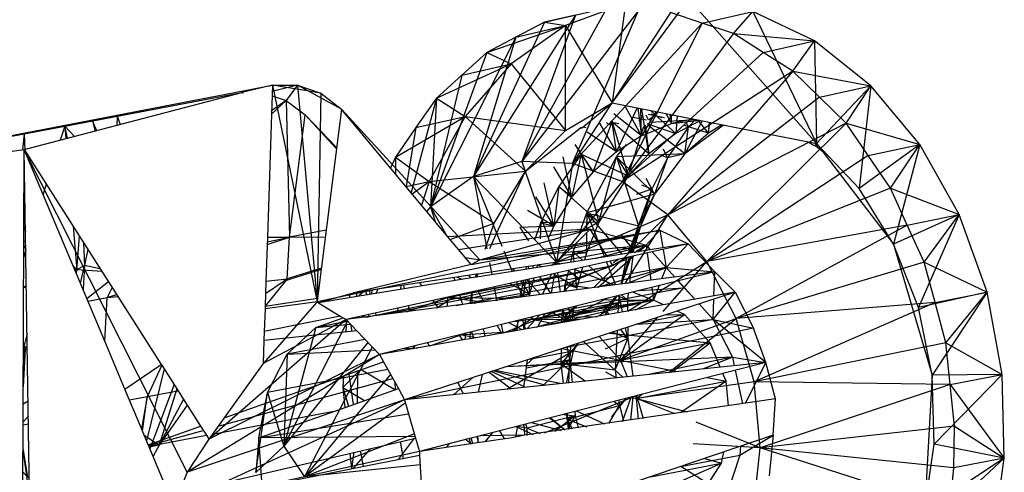
# Model space of a CAD drawing. Extents: x -124 to 121, y -56 to 62.
# Drawn here: x 39 to 40, y 30 to 30 of the extents above; entities that cross this region are included whole.
import ezdxf

# ---------------------------------------------------------------- set-up
doc = ezdxf.new("R2010")
doc.units = 0
doc.header["$MEASUREMENT"] = 0
doc.layers.get('0').update_dxf_attribs({"linetype": 'CONTINUOUS'})

msp = doc.modelspace()

# ---------------------------------------------------------------- linework, layer by layer
for p, q in [((39.3995, 30.2491), (39.4986, 30.3835)), ((39.6629, 30.197), (39.4986, 30.3835)), ((39.3925, 30.3709), (39.2831, 30.1735)), ((39.4337, 30.3684), (39.2831, 30.1735)), ((39.3124, 30.3535), (39.4169, 30.3773)), ((39.4169, 30.3773), (39.3393, 30.3489)), ((39.3484, 30.1712), (39.4337, 30.3684)), ((39.4749, 30.3658), (39.3484, 30.1712)), ((39.4169, 30.3773), (39.3995, 30.2491)), ((39.5156, 30.3522), (39.4749, 30.3658)), ((39.5156, 30.3522), (39.581, 30.3672)), ((39.5562, 30.3386), (39.581, 30.3672)), ((39.6603, 30.3292), (39.581, 30.3672)), ((39.581, 30.3672), (39.6629, 30.197)), ((39.3524, 30.3622), (39.2207, 30.1545)), ((39.3124, 30.3535), (39.2207, 30.1545)), ((39.3124, 30.3535), (39.2753, 30.3339)), ((39.3524, 30.3622), (39.2831, 30.1735)), ((39.3524, 30.3622), (39.3124, 30.3535)), ((39.3124, 30.3535), (39.3393, 30.3489)), ((39.5156, 30.3522), (39.3484, 30.1712)), ((39.5156, 30.3522), (39.4125, 30.1478)), ((39.5562, 30.3386), (39.5156, 30.3522)), ((39.2382, 30.3144), (39.3393, 30.3489)), ((39.3393, 30.3489), (39.2693, 30.2996)), ((39.2753, 30.3339), (39.3393, 30.3489)), ((39.3394, 30.2138), (39.3393, 30.3489)), ((39.3393, 30.3489), (39.3995, 30.2491)), ((39.2753, 30.3339), (39.1652, 30.1154)), ((39.2753, 30.3339), (39.2207, 30.1545)), ((39.2753, 30.3339), (39.2382, 30.3144)), ((39.5562, 30.3386), (39.4125, 30.1478)), ((39.5562, 30.3386), (39.6603, 30.3292)), ((39.5945, 30.3144), (39.5562, 30.3386)), ((39.5945, 30.3144), (39.6603, 30.3292)), ((39.6327, 30.2902), (39.6603, 30.3292)), ((39.7331, 30.2711), (39.6603, 30.3292)), ((39.6603, 30.3292), (39.6629, 30.197)), ((39.2382, 30.3144), (39.1652, 30.1154)), ((39.2382, 30.3144), (39.2057, 30.2849)), ((39.2382, 30.3144), (39.2693, 30.2996)), ((39.5945, 30.3144), (39.4125, 30.1478)), ((39.6327, 30.2902), (39.5945, 30.3144)), ((39.1732, 30.2554), (39.2693, 30.2996)), ((39.2057, 30.2849), (39.2693, 30.2996)), ((39.2693, 30.2996), (39.2099, 30.2316)), ((39.2693, 30.2996), (39.3394, 30.2138)), ((39.6327, 30.2902), (39.4125, 30.1478)), ((39.6327, 30.2902), (39.4714, 30.1047)), ((39.6327, 30.2902), (39.7331, 30.2711)), ((39.6669, 30.2565), (39.6327, 30.2902)), ((39.2057, 30.2849), (39.1652, 30.1154)), ((39.2057, 30.2849), (39.1732, 30.2554)), ((38.2669, 30.1383), (38.9617, 30.2721)), ((38.9617, 30.2721), (38.922, 30.2625)), ((38.9617, 30.2721), (38.9605, 30.2348)), ((38.994, 30.2721), (38.9614, 30.2639)), ((39.024, 30.2616), (38.9617, 30.2721)), ((38.9617, 30.2721), (39.0192, 29.9926)), ((38.9617, 30.2721), (38.994, 30.2721)), ((38.994, 30.2721), (38.9791, 30.2525)), ((39.0505, 30.2411), (38.994, 30.2721)), ((38.994, 30.2721), (39.0192, 29.9926)), ((38.994, 30.2721), (39.024, 30.2616)), ((39.7331, 30.2711), (39.6629, 30.197)), ((39.6669, 30.2565), (39.7331, 30.2711)), ((39.7011, 30.2229), (39.7331, 30.2711)), ((39.7331, 30.2711), (39.7179, 30.1388)), ((39.7963, 30.1954), (39.7331, 30.2711)), ((38.2669, 30.1383), (38.922, 30.2625)), ((38.6414, 30.2093), (38.922, 30.2625)), ((38.6417, 30.1892), (38.922, 30.2625)), ((38.6939, 30.2193), (38.922, 30.2625)), ((38.7296, 30.226), (38.922, 30.2625)), ((38.7616, 30.2321), (38.922, 30.2625)), ((38.922, 30.2625), (38.9212, 30.2616)), ((38.922, 30.2625), (38.9243, 30.2624)), ((38.9791, 30.2525), (38.9605, 30.2348)), ((38.9791, 30.2525), (38.9606, 30.2392)), ((38.9612, 30.2583), (38.9791, 30.2525)), ((38.9791, 30.2525), (38.9836, 30.076)), ((38.9791, 30.2525), (39.0037, 30.234)), ((39.024, 30.2616), (39.0192, 29.9926)), ((39.024, 30.2616), (39.0505, 30.2411)), ((39.1732, 30.2554), (39.1403, 30.1337)), ((39.1732, 30.2554), (39.1466, 30.2173)), ((39.1732, 30.2554), (39.1652, 30.1154)), ((39.1732, 30.2554), (39.2099, 30.2316)), ((39.6669, 30.2565), (39.4714, 30.1047)), ((39.7011, 30.2229), (39.6669, 30.2565)), ((39.0505, 30.2411), (39.0245, 30.0346)), ((39.1878, 30.0767), (39.0505, 30.2411)), ((39.2288, 30.0467), (39.0505, 30.2411)), ((39.3394, 30.2138), (39.3995, 30.2491)), ((39.3616, 30.218), (39.3995, 30.2491)), ((39.3995, 30.2491), (39.6629, 30.197)), ((39.4052, 30.1861), (39.432, 30.2426)), ((39.4376, 30.2069), (39.4167, 30.244)), ((39.4325, 30.2425), (39.4376, 30.2069)), ((39.4376, 30.2069), (39.4364, 30.2418)), ((39.4558, 30.2379), (39.4376, 30.2069)), ((39.447, 30.1837), (39.4377, 30.2415)), ((39.4494, 30.2392), (39.4819, 30.2099)), ((38.6939, 30.2193), (38.7296, 30.226)), ((38.7296, 30.226), (38.7616, 30.2321)), ((38.7296, 30.226), (38.733, 30.2128)), ((38.7352, 30.2134), (38.7296, 30.226)), ((38.7616, 30.2321), (38.7609, 30.2201)), ((38.7616, 30.2321), (38.7651, 30.2212)), ((38.9605, 30.2348), (38.9552, 30.0761)), ((38.9836, 30.076), (39.0037, 30.234)), ((39.044, 30.1899), (39.0037, 30.234)), ((39.0037, 30.234), (39.0443, 30.1917)), ((39.0037, 30.234), (39.044, 30.1899)), ((39.1201, 30.1791), (39.2099, 30.2316)), ((39.1466, 30.2173), (39.2099, 30.2316)), ((39.2099, 30.2316), (39.1637, 30.1478)), ((39.2099, 30.2316), (39.2878, 30.1613)), ((39.2099, 30.2316), (39.3394, 30.2138)), ((39.4376, 30.2069), (39.4016, 30.2351)), ((39.4437, 30.227), (39.4265, 30.2304)), ((39.4383, 30.2326), (39.434, 30.2258)), ((39.4466, 30.2273), (39.4435, 30.2336)), ((39.4671, 30.2299), (39.4461, 30.2341)), ((39.4469, 30.2274), (39.458, 30.2363)), ((39.5083, 30.2275), (39.4487, 30.2238)), ((39.4642, 30.2298), (39.4497, 30.2348)), ((39.4688, 30.2354), (39.4763, 30.2228)), ((39.4741, 30.2343), (39.4763, 30.2228)), ((39.4763, 30.2228), (39.4759, 30.234)), ((39.5038, 30.2284), (39.4763, 30.2228)), ((39.4763, 30.2228), (39.5122, 30.2268)), ((39.4833, 30.2325), (39.4819, 30.2099)), ((39.5133, 30.2266), (39.4819, 30.2099)), ((39.5155, 30.2261), (39.4935, 30.1834)), ((39.507, 30.2278), (39.4981, 30.2182)), ((39.5239, 30.2104), (39.5102, 30.2272)), ((38.6414, 30.2093), (38.6939, 30.2193)), ((38.6939, 30.2193), (38.6881, 30.2012)), ((38.6939, 30.2193), (38.6953, 30.2031)), ((38.6975, 30.2036), (38.6939, 30.2193)), ((38.6939, 30.2193), (38.7065, 30.2059)), ((39.1466, 30.2173), (39.1201, 30.1791)), ((39.1466, 30.2173), (39.1339, 30.1413)), ((39.2878, 30.1613), (39.359, 30.2172)), ((39.2878, 30.1613), (39.3394, 30.2138)), ((39.36, 30.2164), (39.3589, 30.2171)), ((39.359, 30.2172), (39.3616, 30.218)), ((39.362, 30.2167), (39.359, 30.2172)), ((39.366, 30.2172), (39.3616, 30.218)), ((39.375, 30.1604), (39.3997, 30.2249)), ((39.4052, 30.1861), (39.3827, 30.2243)), ((39.3954, 30.2209), (39.3922, 30.2238)), ((39.3997, 30.2249), (39.3959, 30.2209)), ((39.3969, 30.2247), (39.4082, 30.2225)), ((39.3997, 30.2249), (39.4201, 30.155)), ((39.447, 30.1837), (39.3997, 30.2249)), ((39.4052, 30.1861), (39.3997, 30.2249)), ((39.4201, 30.155), (39.4405, 30.2187)), ((39.4376, 30.2069), (39.4763, 30.2228)), ((39.4423, 30.2206), (39.447, 30.1837)), ((39.4445, 30.2226), (39.4819, 30.2099)), ((39.4935, 30.1834), (39.4457, 30.2206)), ((39.4981, 30.2182), (39.471, 30.1785)), ((39.7011, 30.2229), (39.4714, 30.1047)), ((39.4981, 30.2182), (39.4932, 30.2199)), ((39.5433, 30.2206), (39.4935, 30.1834)), ((39.4935, 30.1834), (39.4981, 30.2182)), ((39.4981, 30.2182), (39.4957, 30.2225)), ((39.5239, 30.2104), (39.4981, 30.2182)), ((39.7011, 30.2229), (39.5215, 30.0447)), ((39.5239, 30.2104), (39.525, 30.2242)), ((39.5239, 30.2104), (39.5254, 30.2242)), ((39.5411, 30.2211), (39.5239, 30.2104)), ((39.7011, 30.2229), (39.7963, 30.1954)), ((39.7297, 30.1812), (39.7011, 30.2229)), ((38.2669, 30.1383), (38.6414, 30.2093)), ((38.5737, 30.1965), (38.6414, 30.2093)), ((38.6414, 30.2093), (38.6394, 30.1889)), ((38.6414, 30.2093), (38.6422, 30.1879)), ((39.4052, 30.1861), (39.3675, 30.2114)), ((39.4376, 30.2069), (39.4052, 30.1861)), ((39.4819, 30.2099), (39.447, 30.1837)), ((39.5239, 30.2104), (39.4935, 30.1834)), ((38.2669, 30.1383), (38.6417, 30.1892)), ((38.6382, 29.3409), (38.6417, 30.1892)), ((38.6535, 29.4204), (38.6417, 30.1892)), ((38.6417, 30.1892), (38.7624, 29.9998)), ((38.7454, 29.942), (38.6417, 30.1892)), ((38.8515, 29.7731), (38.6417, 30.1892)), ((39.375, 30.1604), (39.3521, 30.1958)), ((39.4051, 30.1798), (39.4183, 30.1954)), ((39.471, 30.1785), (39.4656, 30.1894)), ((39.6626, 30.1929), (39.6503, 30.1995)), ((39.6626, 30.1929), (39.6621, 30.1971)), ((39.6626, 30.1929), (39.6635, 30.1962)), ((39.6626, 30.1929), (39.6636, 30.1959)), ((39.6626, 30.1929), (39.6652, 30.1939)), ((39.6708, 30.1866), (39.6626, 30.1929)), ((39.7179, 30.1388), (39.6629, 30.197)), ((39.6629, 30.197), (39.7625, 30.0672)), ((39.7963, 30.1954), (39.7179, 30.1388)), ((39.7297, 30.1812), (39.7963, 30.1954)), ((39.7583, 30.1395), (39.7963, 30.1954)), ((39.7963, 30.1954), (39.7625, 30.0672)), ((39.847, 30.1054), (39.7963, 30.1954)), ((39.1201, 30.1791), (39.114, 30.1651)), ((39.1201, 30.1791), (39.1201, 30.1579)), ((39.1201, 30.1791), (39.1637, 30.1478)), ((39.3595, 30.183), (39.3309, 30.1414)), ((39.3478, 30.1283), (39.3363, 30.1797)), ((39.3595, 30.183), (39.3478, 30.1283)), ((39.3595, 30.183), (39.3824, 30.0954)), ((39.3595, 30.183), (39.4201, 30.155)), ((39.3595, 30.183), (39.375, 30.1604)), ((39.3668, 30.1076), (39.4051, 30.1798)), ((39.4052, 30.1861), (39.375, 30.1604)), ((39.3824, 30.0954), (39.4051, 30.1798)), ((39.4935, 30.1834), (39.4051, 30.1798)), ((39.4051, 30.1798), (39.4334, 30.0909)), ((39.4051, 30.1798), (39.4541, 30.1316)), ((39.4051, 30.1798), (39.4201, 30.155)), ((39.447, 30.1837), (39.4201, 30.155)), ((39.471, 30.1785), (39.4507, 30.1381)), ((39.4935, 30.1834), (39.4541, 30.1316)), ((39.471, 30.1785), (39.4541, 30.1316)), ((39.471, 30.1785), (39.4614, 30.1824)), ((39.4935, 30.1834), (39.471, 30.1785)), ((39.7297, 30.1812), (39.5215, 30.0447)), ((39.7583, 30.1395), (39.7297, 30.1812)), ((39.2831, 30.1735), (39.2207, 30.1545)), ((39.3484, 30.1712), (39.2831, 30.1735)), ((39.2831, 30.1735), (39.3277, 30.0438)), ((39.3478, 30.1283), (39.3242, 30.1666)), ((39.3484, 30.1712), (39.3277, 30.0438)), ((39.4125, 30.1478), (39.3484, 30.1712)), ((39.1637, 30.1478), (39.2878, 30.1613)), ((39.2207, 30.1545), (39.1652, 30.1154)), ((39.3277, 30.0438), (39.2207, 30.1545)), ((39.2207, 30.1545), (39.2573, 30.0647)), ((39.2207, 30.1545), (39.2382, 30.061)), ((39.2475, 30.0942), (39.2878, 30.1613)), ((39.2501, 30.08), (39.2878, 30.1613)), ((39.375, 30.1604), (39.3478, 30.1283)), ((39.4201, 30.155), (39.3824, 30.0954)), ((39.4432, 30.1522), (39.4507, 30.1381)), ((38.6701, 30.1446), (38.6659, 30.1315)), ((39.1339, 30.1413), (39.1637, 30.1478)), ((39.1416, 30.132), (39.1637, 30.1478)), ((39.1637, 30.1478), (39.1539, 30.1174)), ((39.1637, 30.1478), (39.2475, 30.0942)), ((39.3078, 30.0944), (39.3309, 30.1414)), ((39.3243, 30.0909), (39.3118, 30.146)), ((39.3309, 30.1414), (39.3243, 30.0909)), ((39.4125, 30.1478), (39.3277, 30.0438)), ((39.3309, 30.1414), (39.3824, 30.0954)), ((39.3309, 30.1414), (39.3478, 30.1283)), ((39.4714, 30.1047), (39.4125, 30.1478)), ((39.4206, 30.0553), (39.4507, 30.1381)), ((39.4507, 30.1381), (39.4273, 30.0601)), ((39.4507, 30.1381), (39.4306, 30.1312)), ((39.4334, 30.0909), (39.4507, 30.1381)), ((39.4507, 30.1381), (39.4378, 30.1432)), ((39.4541, 30.1316), (39.4507, 30.1381)), ((39.7583, 30.1395), (39.5215, 30.0447)), ((39.7625, 30.0672), (39.7179, 30.1388)), ((39.7583, 30.1395), (39.847, 30.1054)), ((39.7801, 30.0917), (39.7583, 30.1395)), ((39.3243, 30.0909), (39.3011, 30.1283)), ((39.3478, 30.1283), (39.3243, 30.0909)), ((39.4541, 30.1316), (39.3668, 30.1076)), ((39.4541, 30.1316), (39.4212, 30.0554)), ((39.4541, 30.1316), (39.4334, 30.0909)), ((38.6414, 30.1114), (38.6429, 30.1096)), ((39.1652, 30.1154), (39.1605, 30.1095)), ((39.1652, 30.1154), (39.1851, 30.0801)), ((39.1652, 30.1154), (39.1715, 30.0963)), ((39.3243, 30.0909), (39.2903, 30.1103)), ((39.3277, 30.0438), (39.4714, 30.1047)), ((39.3585, 30.0835), (39.3668, 30.1076)), ((39.3668, 30.1076), (39.3667, 30.0853)), ((39.3824, 30.0954), (39.3668, 30.1076)), ((39.3668, 30.1076), (39.412, 30.054)), ((39.3668, 30.1076), (39.4334, 30.0909)), ((39.3668, 30.1076), (39.3897, 30.0505)), ((39.376, 30.0111), (39.4714, 30.1047)), ((39.4162, 30.0163), (39.4714, 30.1047)), ((39.5215, 30.0447), (39.4714, 30.1047)), ((39.847, 30.1054), (39.7625, 30.0672)), ((39.7801, 30.0917), (39.847, 30.1054)), ((39.847, 30.1054), (39.7945, 29.9856)), ((39.8019, 30.0438), (39.847, 30.1054)), ((39.8829, 30.0051), (39.847, 30.1054)), ((38.6433, 30.0837), (38.6413, 30.0909)), ((38.6413, 30.0909), (38.6433, 30.0836)), ((38.7049, 30.09), (38.7096, 30.0338)), ((39.1907, 30.0733), (39.2475, 30.0942)), ((39.2017, 30.0602), (39.3711, 30.0863)), ((39.2288, 30.0467), (39.3711, 30.0863)), ((39.2425, 30.0796), (39.2475, 30.0942)), ((39.3711, 30.0863), (39.2501, 30.08)), ((39.2806, 30.0889), (39.3243, 30.0909)), ((39.2806, 30.0887), (39.2916, 30.0712)), ((39.3001, 30.0728), (39.3078, 30.0944)), ((39.3078, 30.0944), (39.3069, 30.0741)), ((39.3824, 30.0954), (39.3078, 30.0944)), ((39.3078, 30.0944), (39.3243, 30.0909)), ((39.3243, 30.0909), (39.3179, 30.0762)), ((39.3711, 30.0863), (39.3284, 30.044)), ((39.3824, 30.0954), (39.3616, 30.0845)), ((39.3824, 30.0954), (39.3665, 30.0561)), ((39.3711, 30.0863), (39.4433, 30.0659)), ((39.3931, 30.051), (39.3711, 30.0863)), ((39.4334, 30.0909), (39.4206, 30.0553)), ((39.4334, 30.0909), (39.4231, 30.0557)), ((39.4334, 30.0909), (39.4273, 30.0601)), ((39.7801, 30.0917), (39.5215, 30.0447)), ((39.7801, 30.0917), (39.5594, 29.9714)), ((39.8019, 30.0438), (39.7801, 30.0917)), ((38.7096, 30.0338), (38.7129, 30.0774)), ((38.9552, 30.0761), (38.9533, 30.0195)), ((38.9549, 30.0665), (38.9836, 30.076)), ((38.955, 30.07), (38.9836, 30.076)), ((38.9552, 30.0761), (38.9836, 30.076)), ((38.9806, 30.0223), (38.9836, 30.076)), ((39.0308, 30.085), (38.9836, 30.076)), ((39.0297, 30.0757), (38.9836, 30.076)), ((39.4609, 30.0851), (39.0192, 29.9926)), ((39.2425, 30.0796), (39.1878, 30.0767)), ((39.2179, 30.0408), (39.1878, 30.0767)), ((39.2179, 30.0408), (39.4609, 30.0851)), ((39.2288, 30.0467), (39.4609, 30.0851)), ((39.2359, 30.0606), (39.2425, 30.0796)), ((39.2417, 30.0617), (39.2501, 30.08)), ((39.2501, 30.08), (39.2425, 30.0796)), ((39.3667, 30.0819), (39.3665, 30.0561)), ((39.4273, 30.0601), (39.4118, 30.0787)), ((39.4433, 30.0659), (39.4609, 30.0851)), ((39.4609, 30.0851), (39.4977, 30.0674)), ((39.4609, 30.0851), (39.4648, 30.0622)), ((38.6435, 30.0709), (38.6412, 30.0705)), ((38.6436, 30.0662), (38.6412, 30.0621)), ((38.7182, 30.0691), (38.7192, 30.0396)), ((38.7236, 30.0606), (38.7192, 30.0396)), ((39.4977, 30.0674), (39.219, 30.0057)), ((39.4977, 30.0674), (39.2245, 30.0247)), ((39.2288, 30.0467), (39.4433, 30.0659)), ((39.4433, 30.0659), (39.3277, 30.0438)), ((39.3494, 30.0572), (39.3535, 30.0689)), ((39.3779, 30.0486), (39.4433, 30.0659)), ((39.4273, 30.0601), (39.4063, 30.0629)), ((39.428, 30.0565), (39.4433, 30.0659)), ((39.4335, 30.0573), (39.4433, 30.0659)), ((39.4433, 30.0659), (39.4442, 30.059)), ((39.4433, 30.0659), (39.4488, 30.0597)), ((39.4691, 30.037), (39.4977, 30.0674)), ((39.4977, 30.0674), (39.5319, 30.0313)), ((39.7945, 29.9856), (39.7625, 30.0672)), ((39.7625, 30.0672), (39.8123, 29.8982)), ((38.6437, 30.0599), (38.6411, 30.0502)), ((39.2104, 30.0498), (39.2288, 30.0467)), ((39.2599, 30.0585), (39.2707, 30.0319)), ((39.3665, 30.0561), (39.3372, 30.0527)), ((39.3462, 30.0437), (39.3494, 30.0572)), ((39.3494, 30.0572), (39.3618, 30.0461)), ((39.3665, 30.0561), (39.3494, 30.0572)), ((39.3507, 30.0444), (39.3494, 30.0572)), ((39.3665, 30.0561), (39.3638, 30.0464)), ((39.3815, 30.0118), (39.4271, 30.0517)), ((39.4003, 30.0395), (39.4165, 30.0494)), ((39.4216, 30.0505), (39.4114, 30.0157)), ((39.412, 30.0158), (39.4242, 30.0511)), ((39.4159, 30.0493), (39.4177, 30.0472)), ((39.4177, 30.0472), (39.4199, 30.0501)), ((39.4188, 30.0499), (39.4177, 30.0472)), ((39.4186, 30.0499), (39.4177, 30.0472)), ((39.4177, 30.0472), (39.4186, 30.0499)), ((39.4273, 30.0601), (39.4197, 30.0552)), ((39.4263, 30.0516), (39.4221, 30.0171)), ((39.4242, 30.0559), (39.4273, 30.0601)), ((39.426, 30.0562), (39.4273, 30.0601)), ((39.4273, 30.0601), (39.4269, 30.0563)), ((39.4447, 30.0556), (39.4493, 30.0206)), ((39.4512, 30.0571), (39.4691, 30.037)), ((39.4652, 30.0602), (39.4691, 30.037)), ((38.7044, 30.0398), (38.7096, 30.0338)), ((38.7096, 30.0338), (38.706, 30.036)), ((38.7192, 30.0396), (38.7096, 30.0338)), ((38.7141, 30.0166), (38.7192, 30.0396)), ((38.7192, 30.0396), (38.7175, 30.0086)), ((38.7396, 30.0355), (38.7192, 30.0396)), ((39.0247, 30.036), (38.9806, 30.0223)), ((39.2179, 30.0408), (39.0685, 30.0046)), ((39.0826, 29.9731), (39.4003, 30.0395)), ((39.1875, 29.9984), (39.4003, 30.0395)), ((39.2016, 30.0019), (39.4003, 30.0395)), ((39.2179, 30.0408), (39.2288, 30.0467)), ((39.4691, 30.037), (39.2255, 29.9933)), ((39.3284, 30.044), (39.2263, 30.0285)), ((39.2415, 30.0431), (39.2444, 30.0278)), ((39.2716, 30.0354), (39.2735, 30.0323)), ((39.2886, 30.0347), (39.2893, 30.0381)), ((39.2915, 30.0384), (39.2916, 30.0352)), ((39.2988, 30.0363), (39.2968, 30.0392)), ((39.3034, 30.0402), (39.3025, 30.0369)), ((39.308, 30.0377), (39.3037, 30.0403)), ((39.3284, 30.044), (39.3204, 30.0397)), ((39.3277, 30.0438), (39.3262, 30.0406)), ((39.3281, 30.0409), (39.3277, 30.0438)), ((39.3277, 30.0438), (39.3332, 30.0417)), ((39.3278, 30.0408), (39.3284, 30.044)), ((39.3284, 30.044), (39.3318, 30.0415)), ((39.4177, 30.0472), (39.3392, 30.015)), ((39.3507, 30.0348), (39.4027, 30.0146)), ((39.354, 30.011), (39.3516, 30.035)), ((39.3612, 30.0372), (39.354, 30.011)), ((39.3559, 30.0235), (39.4003, 30.0395)), ((39.3697, 30.039), (39.3977, 30.0139)), ((39.3809, 30.0118), (39.4691, 30.037)), ((39.3923, 30.044), (39.404, 30.0147)), ((39.4003, 30.0395), (39.3969, 30.0451)), ((39.4076, 30.0474), (39.401, 30.0432)), ((39.4177, 30.0472), (39.4106, 30.0156)), ((39.4185, 30.0166), (39.4691, 30.037)), ((39.4197, 29.9809), (39.5215, 30.0447)), ((39.4691, 30.037), (39.4634, 30.0224)), ((39.4654, 29.9805), (39.5215, 30.0447)), ((39.4803, 30.0246), (39.4691, 30.037)), ((39.4691, 30.037), (39.5319, 30.0313)), ((39.4691, 30.037), (39.4802, 30.0246)), ((39.5594, 29.9714), (39.5215, 30.0447)), ((39.8019, 30.0438), (39.5594, 29.9714)), ((39.8019, 30.0438), (39.8829, 30.0051)), ((39.8159, 29.9919), (39.8019, 30.0438)), ((38.7096, 30.0338), (38.7072, 30.033)), ((38.7096, 30.0338), (38.7073, 30.0329)), ((38.709, 30.0288), (38.7096, 30.0338)), ((38.742, 30.0318), (38.7096, 30.0338)), ((38.9806, 30.0223), (38.9522, 29.9872)), ((38.9533, 30.0195), (38.9806, 30.0223)), ((39.0245, 30.0346), (38.9754, 30.0188)), ((38.9754, 30.0188), (38.9806, 30.0223)), ((39.0245, 30.0346), (39.0198, 29.9972)), ((39.2234, 30.0245), (39.0209, 29.9916)), ((39.2247, 30.0283), (39.0685, 30.0046)), ((39.3559, 30.0235), (39.1041, 29.9759)), ((39.1954, 30.0238), (39.1966, 30.0203)), ((39.1997, 30.0245), (39.2062, 30.0218)), ((39.215, 30.0268), (39.2168, 30.0235)), ((39.5319, 30.0313), (39.2169, 29.9537)), ((39.5319, 30.0313), (39.219, 29.9908)), ((39.2234, 30.0245), (39.2247, 30.0283)), ((39.2245, 30.0247), (39.2234, 30.0245)), ((39.2245, 30.0247), (39.2263, 30.0285)), ((39.2263, 30.0285), (39.2247, 30.0283)), ((39.2987, 30.0233), (39.2929, 30.0028)), ((39.3207, 30.004), (39.3064, 30.025)), ((39.3209, 30.0282), (39.3096, 30.0025)), ((39.3215, 30.0041), (39.3258, 30.0293)), ((39.354, 30.011), (39.3234, 30.0288)), ((39.3328, 30.0055), (39.3295, 30.0302)), ((39.337, 30.0061), (39.3559, 30.0235)), ((39.3392, 30.015), (39.3437, 30.0333)), ((39.343, 30.0331), (39.3559, 30.0235)), ((39.5309, 30.0003), (39.5319, 30.0313)), ((39.5319, 30.0313), (39.5581, 30.0051)), ((38.6444, 30.0132), (38.641, 30.0121)), ((38.641, 30.0114), (38.6444, 30.0122)), ((38.7224, 29.9969), (38.7502, 30.0188)), ((38.7551, 30.0112), (38.7485, 29.9984)), ((38.9533, 30.0195), (38.9528, 30.0034)), ((38.9528, 30.0034), (38.9754, 30.0188)), ((39.1273, 30.0135), (39.1267, 30.0094)), ((39.1305, 30.014), (39.1314, 30.0101)), ((39.1514, 30.0172), (39.154, 30.0137)), ((39.2474, 30.012), (39.2506, 29.9949)), ((39.2682, 30.0166), (39.2929, 30.0028)), ((39.2762, 30.0184), (39.284, 29.9992)), ((39.2819, 30.0017), (39.2857, 30.0205)), ((39.2819, 30.0196), (39.2929, 30.0028)), ((39.2852, 29.9994), (39.2884, 30.0211)), ((39.3071, 30.0022), (39.2894, 30.0213)), ((39.2921, 30.0219), (39.2929, 30.0028)), ((39.4923, 30.011), (39.3082, 29.9762)), ((39.3383, 30.0062), (39.3392, 30.015)), ((39.3699, 30.0103), (39.3392, 30.015)), ((39.354, 30.011), (39.3392, 30.015)), ((39.3405, 30.0065), (39.3392, 30.015)), ((39.354, 30.011), (39.3535, 30.0082)), ((39.434, 30.0072), (39.4923, 30.011)), ((39.4506, 30.0113), (39.4528, 29.9951)), ((39.46, 30.0136), (39.4528, 29.9951)), ((39.4846, 30.0196), (39.4923, 30.011)), ((39.5063, 29.996), (39.4848, 30.0197)), ((39.4923, 30.011), (39.5061, 29.996)), ((38.7237, 29.9937), (38.7485, 29.9984)), ((38.7454, 29.942), (38.7485, 29.9984)), ((38.7485, 29.9984), (38.7607, 30.0024)), ((38.7485, 29.9984), (38.7624, 29.9998)), ((38.7624, 29.9998), (38.8183, 29.912)), ((38.9528, 30.0034), (38.9522, 29.9869)), ((39.0198, 29.9972), (38.9522, 29.9869)), ((39.0198, 29.9972), (39.0192, 29.9926)), ((39.0685, 30.0046), (39.0209, 29.9916)), ((39.219, 30.0057), (39.0566, 29.9698)), ((39.0616, 30.0029), (39.0608, 29.9991)), ((39.0702, 30.0048), (39.0702, 30.0006)), ((39.0731, 30.001), (39.0791, 30.0062)), ((39.0814, 30.0065), (39.0828, 30.0026)), ((39.0868, 30.0073), (39.087, 30.0032)), ((39.0897, 30.0078), (39.0894, 30.0036)), ((39.0975, 30.009), (39.0955, 30.0045)), ((39.1345, 29.9799), (39.1875, 29.9984)), ((39.1736, 29.9849), (39.198, 30.0011)), ((39.1782, 29.9967), (39.1875, 29.9984)), ((39.1875, 29.9984), (39.1868, 29.9866)), ((39.1875, 29.9984), (39.1958, 30.0006)), ((39.2255, 29.9933), (39.1875, 29.9984)), ((39.1875, 29.9984), (39.2697, 29.9974)), ((39.2026, 30.0021), (39.2068, 29.9892)), ((39.5581, 30.0051), (39.2165, 29.9452)), ((39.2167, 29.9905), (39.219, 30.0057)), ((39.219, 29.9908), (39.219, 30.0057)), ((39.2259, 30.0072), (39.2341, 29.9928)), ((39.254, 29.9967), (39.2929, 30.0028)), ((39.2816, 29.9989), (39.2819, 30.0017)), ((39.2819, 30.0017), (39.2929, 30.0028)), ((39.286, 29.9995), (39.2819, 30.0017)), ((39.2819, 30.0017), (39.2821, 29.999)), ((39.5581, 30.0051), (39.2905, 29.9181)), ((39.2929, 30.0028), (39.2925, 30.0003)), ((39.3938, 29.9973), (39.3344, 29.9671)), ((39.4043, 29.9999), (39.3839, 29.9746)), ((39.3908, 29.9758), (39.4061, 30.0003)), ((39.4194, 29.995), (39.4066, 30.0004)), ((39.408, 30.0007), (39.407, 29.9786)), ((39.413, 29.9797), (39.4088, 30.001)), ((39.4116, 30.0016), (39.4194, 29.995)), ((39.4204, 30.0038), (39.4194, 29.995)), ((39.4265, 30.0053), (39.4528, 29.9951)), ((39.5298, 29.9701), (39.5581, 30.0051)), ((39.5581, 30.0051), (39.5818, 29.9586)), ((39.8829, 30.0051), (39.7945, 29.9856)), ((39.8829, 30.0051), (39.8123, 29.8982)), ((39.8159, 29.9919), (39.8829, 30.0051)), ((39.8299, 29.94), (39.8829, 30.0051)), ((39.9026, 29.8989), (39.8829, 30.0051)), ((39.0192, 29.9926), (38.9498, 29.9133)), ((39.0192, 29.9926), (38.9521, 29.9837)), ((38.9522, 29.9869), (38.9521, 29.9837)), ((39.0209, 29.9916), (39.0192, 29.9926)), ((39.0209, 29.9916), (39.0491, 29.9743)), ((39.2167, 29.9905), (39.0566, 29.9698)), ((39.1232, 29.9845), (39.1224, 29.9783)), ((39.1367, 29.9875), (39.1384, 29.9804)), ((39.1684, 29.9945), (39.1754, 29.9852)), ((39.1987, 29.9882), (39.2255, 29.9933)), ((39.219, 29.9908), (39.2167, 29.9905)), ((39.2223, 29.9912), (39.2255, 29.9933)), ((39.2235, 29.9914), (39.2255, 29.9933)), ((39.2255, 29.9933), (39.2517, 29.995)), ((39.2259, 29.9917), (39.2255, 29.9933)), ((39.2735, 29.9676), (39.4528, 29.9951)), ((39.2957, 29.9706), (39.4528, 29.9951)), ((39.2957, 29.9706), (39.4113, 29.9927)), ((39.3018, 29.9602), (39.4113, 29.9927)), ((39.4528, 29.9951), (39.319, 29.9632)), ((39.3371, 29.973), (39.4528, 29.9951)), ((39.3371, 29.973), (39.4113, 29.9927)), ((39.3371, 29.973), (39.3535, 29.9873)), ((39.3371, 29.973), (39.3512, 29.9868)), ((39.3465, 29.968), (39.3439, 29.985)), ((39.3502, 29.9865), (39.3474, 29.9682)), ((39.4113, 29.9927), (39.3822, 29.9743)), ((39.3882, 29.9959), (39.4528, 29.9951)), ((39.4528, 29.9951), (39.4113, 29.9927)), ((39.4194, 29.995), (39.4194, 29.9808)), ((39.4297, 29.9826), (39.4528, 29.9951)), ((39.4659, 29.989), (39.4528, 29.9951)), ((39.5116, 29.99), (39.5298, 29.9701)), ((39.5298, 29.9701), (39.5117, 29.99)), ((39.5298, 29.9701), (39.5307, 29.9962)), ((39.8159, 29.9919), (39.5594, 29.9714)), ((39.8159, 29.9919), (39.5829, 29.8896)), ((39.8123, 29.8982), (39.7945, 29.9856)), ((39.8299, 29.94), (39.8159, 29.9919)), ((38.9521, 29.9837), (38.9511, 29.9547)), ((39.0491, 29.9743), (38.9511, 29.9547)), ((39.0177, 29.9596), (39.0528, 29.9721)), ((39.0491, 29.9743), (39.0566, 29.9698)), ((39.0705, 29.9729), (39.0705, 29.9716)), ((39.0766, 29.9742), (39.0849, 29.9734)), ((39.0788, 29.9747), (39.0814, 29.973)), ((39.0855, 29.9762), (39.085, 29.9735)), ((39.094, 29.9781), (39.0958, 29.9749)), ((39.2598, 29.9528), (39.3331, 29.9823)), ((39.3061, 29.9756), (39.2896, 29.9581)), ((39.2948, 29.9729), (39.2957, 29.9706)), ((39.2969, 29.9734), (39.2957, 29.9706)), ((39.3371, 29.973), (39.2957, 29.9706)), ((39.3038, 29.9606), (39.3126, 29.9772)), ((39.3428, 29.9674), (39.3215, 29.9794)), ((39.3344, 29.9671), (39.336, 29.983)), ((39.3451, 29.9678), (39.335, 29.9828)), ((39.3371, 29.973), (39.3358, 29.983)), ((39.3371, 29.973), (39.3802, 29.9739)), ((39.3475, 29.9682), (39.3371, 29.973)), ((39.3956, 29.9766), (39.392, 29.9814)), ((39.4103, 29.9176), (39.493, 29.9764)), ((39.4103, 29.9176), (39.4586, 29.9728)), ((39.4103, 29.9176), (39.5594, 29.9714)), ((39.4371, 29.9658), (39.493, 29.9764)), ((39.4683, 29.9759), (39.493, 29.9764)), ((39.4726, 29.9017), (39.5594, 29.9714)), ((39.493, 29.9764), (39.4835, 29.9808)), ((39.526, 29.9397), (39.493, 29.9764)), ((39.5829, 29.8896), (39.5594, 29.9714)), ((39.0566, 29.9698), (38.8796, 29.8157)), ((39.0566, 29.9698), (38.9498, 29.9133)), ((39.0584, 29.9678), (38.9764, 29.8066)), ((39.0177, 29.9596), (38.9764, 29.8066)), ((38.9807, 29.9252), (39.0177, 29.9596)), ((39.0177, 29.9596), (39.0582, 29.9681)), ((39.0589, 29.9674), (39.0177, 29.9596)), ((39.0177, 29.9596), (39.0621, 29.964)), ((39.0573, 29.9699), (39.0564, 29.9539)), ((39.0566, 29.9698), (39.0704, 29.9553)), ((39.0623, 29.9638), (39.0638, 29.9546)), ((39.2513, 29.9621), (39.2568, 29.9523)), ((39.2565, 29.9634), (39.2585, 29.9526)), ((39.2664, 29.9659), (39.283, 29.9569)), ((39.2957, 29.9706), (39.2706, 29.9547)), ((39.2748, 29.9555), (39.2792, 29.969)), ((39.2771, 29.9559), (39.2785, 29.9688)), ((39.288, 29.9578), (39.2842, 29.9702)), ((39.2843, 29.9703), (39.2852, 29.9573)), ((39.2878, 29.9711), (39.2856, 29.9574)), ((39.2957, 29.9706), (39.3264, 29.9645)), ((39.2957, 29.9706), (39.3573, 29.9699)), ((39.3343, 29.9659), (39.3344, 29.9671)), ((39.3346, 29.9659), (39.3344, 29.9671)), ((39.3354, 29.9661), (39.3344, 29.9671)), ((39.3378, 29.9665), (39.3344, 29.9671)), ((39.5298, 29.9701), (39.338, 29.9335)), ((39.4196, 29.9455), (39.417, 29.9592)), ((39.4196, 29.9601), (39.4196, 29.9455)), ((39.4318, 29.964), (39.5298, 29.9701)), ((39.5298, 29.9701), (39.5818, 29.9586)), ((39.5976, 29.9146), (39.5298, 29.9701)), ((39.5298, 29.9701), (39.5548, 29.9213)), ((38.6454, 29.9518), (38.6414, 29.9364)), ((39.0704, 29.9553), (38.9507, 29.9429)), ((38.9511, 29.9547), (38.9507, 29.9429)), ((39.0704, 29.9553), (39.0996, 29.9248)), ((39.2083, 29.9515), (39.0996, 29.9248)), ((39.5818, 29.9586), (39.132, 29.8665)), ((39.1644, 29.9361), (39.2083, 29.9515)), ((39.2019, 29.95), (39.2657, 29.9539)), ((39.2019, 29.95), (39.2067, 29.9435)), ((39.2232, 29.9464), (39.2035, 29.9504)), ((39.2111, 29.9522), (39.2083, 29.9515)), ((39.21, 29.9441), (39.2111, 29.9522)), ((39.2169, 29.9537), (39.2111, 29.9522)), ((39.2165, 29.9452), (39.2169, 29.9537)), ((39.2184, 29.954), (39.2211, 29.946)), ((39.2359, 29.9486), (39.2337, 29.9578)), ((39.4103, 29.9176), (39.3829, 29.9481)), ((39.3963, 29.9525), (39.526, 29.9397)), ((39.4196, 29.9455), (39.3994, 29.9535)), ((39.4059, 29.9556), (39.4036, 29.9047)), ((39.4196, 29.9455), (39.4106, 29.9572)), ((39.5976, 29.9146), (39.5818, 29.9586)), ((38.6414, 29.9364), (38.6406, 29.923)), ((38.6414, 29.9364), (38.6407, 29.9408)), ((38.6414, 29.9364), (38.6407, 29.9375)), ((38.6407, 29.9322), (38.6414, 29.9364)), ((38.6457, 29.9325), (38.6414, 29.9364)), ((38.6432, 29.9317), (38.6414, 29.9364)), ((38.7714, 29.8801), (38.7454, 29.942)), ((38.9507, 29.9429), (38.9498, 29.9133)), ((39.0847, 29.9404), (38.9764, 29.8066)), ((39.081, 29.9442), (38.9807, 29.9252)), ((39.0904, 29.9344), (39.0029, 29.767)), ((39.1644, 29.9361), (39.0996, 29.9248)), ((39.1314, 29.9326), (39.1492, 29.9335)), ((39.1453, 29.936), (39.1421, 29.9322)), ((39.1611, 29.9399), (39.1645, 29.9361)), ((39.21, 29.9441), (39.1644, 29.9361)), ((39.1697, 29.938), (39.1722, 29.9375)), ((39.2165, 29.9452), (39.21, 29.9441)), ((39.3552, 29.9391), (39.3339, 29.9128)), ((39.3452, 29.9183), (39.3415, 29.9347)), ((39.3458, 29.9361), (39.3452, 29.9183)), ((39.3555, 29.9392), (39.3494, 29.9296)), ((39.4036, 29.9047), (39.3627, 29.9416)), ((39.4196, 29.9455), (39.3906, 29.9319)), ((39.4036, 29.9047), (39.4196, 29.9455)), ((39.4103, 29.9176), (39.526, 29.9397)), ((39.4196, 29.9455), (39.4261, 29.8969)), ((39.4759, 29.902), (39.526, 29.9397)), ((39.539, 29.9085), (39.526, 29.9397)), ((39.8299, 29.94), (39.5829, 29.8896)), ((39.8299, 29.94), (39.9026, 29.8989)), ((39.8355, 29.8862), (39.8299, 29.94)), ((38.6405, 29.8833), (38.6432, 29.9317)), ((38.6405, 29.8972), (38.6432, 29.9317)), ((38.6457, 29.9296), (38.6432, 29.9317)), ((39.0996, 29.9248), (38.8515, 29.7731)), ((39.0996, 29.9248), (38.8796, 29.8157)), ((38.9552, 29.876), (38.9807, 29.9252)), ((38.9807, 29.9252), (38.9764, 29.8066)), ((38.9807, 29.9252), (39.0939, 29.9308)), ((39.0996, 29.9248), (39.1049, 29.9152)), ((39.5548, 29.9213), (39.2619, 29.9088)), ((39.2637, 29.8801), (39.3494, 29.9296)), ((39.2986, 29.9207), (39.2898, 29.9126)), ((39.2928, 29.9188), (39.3494, 29.9296)), ((39.3339, 29.9128), (39.3341, 29.9322)), ((39.3349, 29.9325), (39.3494, 29.9296)), ((39.335, 29.9326), (39.4103, 29.9176)), ((39.3494, 29.9296), (39.3403, 29.888)), ((39.5548, 29.9213), (39.447, 29.899)), ((39.5548, 29.9213), (39.5175, 29.9063)), ((39.5548, 29.9213), (39.5976, 29.9146)), ((39.5548, 29.9213), (39.5571, 29.9104)), ((38.7714, 29.8801), (38.8183, 29.912)), ((38.8189, 29.911), (38.7999, 29.8702)), ((38.8183, 29.912), (38.8189, 29.911)), ((38.8189, 29.911), (38.869, 29.8324)), ((38.8992, 29.843), (39.1049, 29.9152)), ((38.9498, 29.9133), (38.8992, 29.843)), ((39.1049, 29.9152), (39.1241, 29.8809)), ((39.2905, 29.9181), (39.132, 29.8665)), ((39.5976, 29.9146), (39.2179, 29.8171)), ((39.2632, 29.9092), (39.4103, 29.9176)), ((39.2859, 29.8824), (39.2905, 29.9181)), ((39.5976, 29.9146), (39.2859, 29.8824)), ((39.2891, 29.9075), (39.3452, 29.9183)), ((39.3452, 29.9183), (39.3105, 29.8849)), ((39.3452, 29.9183), (39.3339, 29.9128)), ((39.3367, 29.8876), (39.3339, 29.9128)), ((39.4036, 29.9047), (39.3339, 29.9128)), ((39.3339, 29.9128), (39.3651, 29.8906)), ((39.3439, 29.8884), (39.3452, 29.9183)), ((39.3452, 29.9183), (39.348, 29.8888)), ((39.4103, 29.9176), (39.484, 29.9028)), ((39.4193, 29.8962), (39.4103, 29.9176)), ((39.5976, 29.9146), (39.5712, 29.8618)), ((39.6102, 29.8675), (39.5976, 29.9146)), ((38.822, 29.9062), (38.7993, 29.8135)), ((39.1103, 29.9056), (38.9552, 29.876)), ((39.114, 29.8989), (39.0029, 29.767)), ((39.0524, 29.8824), (39.0745, 29.9046)), ((39.0532, 29.8971), (39.0524, 29.8824)), ((39.0602, 29.8995), (39.0656, 29.8602)), ((39.0712, 29.9034), (39.0709, 29.8621)), ((39.1195, 29.8792), (39.076, 29.9051)), ((39.2319, 29.899), (39.227, 29.8763)), ((39.2411, 29.902), (39.2692, 29.8807)), ((39.2876, 29.8826), (39.2438, 29.9029)), ((39.2469, 29.9039), (39.314, 29.8853)), ((39.2488, 29.9045), (39.3346, 29.8874)), ((39.4047, 29.8947), (39.3915, 29.902)), ((39.4133, 29.8956), (39.4036, 29.9047)), ((39.4036, 29.9047), (39.4049, 29.8947)), ((39.5222, 29.8952), (39.5466, 29.8904)), ((39.5466, 29.8904), (39.5424, 29.9004)), ((39.5584, 29.9045), (39.5675, 29.8613)), ((39.8123, 29.8982), (39.8023, 29.7236)), ((39.9026, 29.8989), (39.8123, 29.8982)), ((39.8149, 29.8094), (39.8123, 29.8982)), ((39.9026, 29.8989), (39.8149, 29.8094)), ((39.8355, 29.8862), (39.9026, 29.8989)), ((39.9052, 29.7914), (39.9026, 29.8989)), ((38.8348, 29.8861), (38.8037, 29.8032)), ((38.8915, 29.8323), (39.1168, 29.8939)), ((39.1196, 29.8889), (39.1199, 29.8794)), ((39.2198, 29.8951), (39.1951, 29.873)), ((39.2005, 29.8888), (39.2076, 29.8743)), ((39.431, 29.8682), (39.5466, 29.8904)), ((39.5829, 29.8896), (39.431, 29.8682)), ((39.5466, 29.8904), (39.4876, 29.8495)), ((39.5496, 29.8586), (39.5466, 29.8904)), ((39.8355, 29.8862), (39.5829, 29.8896)), ((39.5904, 29.8044), (39.5829, 29.8896)), ((39.8355, 29.8862), (39.5904, 29.8044)), ((39.8355, 29.8862), (39.9052, 29.7914)), ((39.8411, 29.8325), (39.8355, 29.8862)), ((38.7927, 29.8293), (38.7714, 29.8801)), ((38.7772, 29.8663), (38.8398, 29.8782)), ((38.7999, 29.8702), (38.7927, 29.8293)), ((38.794, 29.8262), (38.7999, 29.8702)), ((38.8384, 29.8804), (38.8156, 29.808)), ((38.94, 29.7729), (38.9552, 29.876)), ((38.9441, 29.8174), (38.9552, 29.876)), ((38.9552, 29.876), (38.9764, 29.8066)), ((39.0433, 29.8524), (39.1241, 29.8809)), ((39.0524, 29.8824), (39.0598, 29.8582)), ((39.0524, 29.8824), (39.0551, 29.8566)), ((39.0524, 29.8824), (39.0805, 29.8655)), ((39.1241, 29.8809), (39.132, 29.8665)), ((39.2859, 29.8824), (39.132, 29.8665)), ((39.144, 29.8704), (39.1398, 29.8673)), ((39.4329, 29.8723), (39.3118, 29.8236)), ((39.4129, 29.8385), (39.424, 29.87)), ((39.4237, 29.8401), (39.4269, 29.8708)), ((39.431, 29.8682), (39.4296, 29.8714)), ((39.431, 29.8682), (39.4382, 29.8736)), ((39.431, 29.8682), (39.4375, 29.8735)), ((39.431, 29.8718), (39.4396, 29.8424)), ((38.6467, 29.8648), (38.6404, 29.8607)), ((38.8469, 29.8671), (38.8156, 29.808)), ((38.8517, 29.8595), (38.8156, 29.808)), ((39.132, 29.8665), (38.8343, 29.7302)), ((39.132, 29.8665), (38.8515, 29.7731)), ((39.1332, 29.8625), (39.0029, 29.767)), ((39.132, 29.8665), (39.1372, 29.8483)), ((39.6102, 29.8675), (39.2869, 29.8207)), ((39.3418, 29.8413), (39.4092, 29.8592)), ((39.3953, 29.8359), (39.4092, 29.8592)), ((39.4177, 29.8684), (39.3988, 29.8443)), ((39.402, 29.8644), (39.4092, 29.8592)), ((39.4084, 29.866), (39.4092, 29.8592)), ((39.4167, 29.8681), (39.4092, 29.8592)), ((39.4092, 29.8592), (39.4141, 29.8387)), ((39.4231, 29.8698), (39.431, 29.8682)), ((39.4804, 29.8484), (39.431, 29.8682)), ((39.431, 29.8682), (39.4963, 29.8508)), ((39.4335, 29.8415), (39.431, 29.8682)), ((39.6074, 29.8208), (39.6102, 29.8675)), ((38.6403, 29.8379), (38.647, 29.8454)), ((38.8843, 29.8222), (39.0433, 29.8524)), ((38.9441, 29.8174), (39.0433, 29.8524)), ((38.9441, 29.8174), (39.1372, 29.8483)), ((39.1372, 29.8483), (39.1461, 29.8172)), ((39.352, 29.8457), (39.2902, 29.83)), ((39.352, 29.8457), (39.3257, 29.8257)), ((39.3371, 29.8477), (39.352, 29.8457)), ((39.3418, 29.8413), (39.341, 29.8487)), ((39.3411, 29.8487), (39.343, 29.8282)), ((39.3418, 29.8413), (39.3422, 29.849)), ((39.3418, 29.8413), (39.352, 29.8457)), ((39.352, 29.8457), (39.3425, 29.8281)), ((39.3515, 29.8514), (39.352, 29.8457)), ((39.352, 29.8457), (39.3558, 29.8301)), ((39.3901, 29.8351), (39.3537, 29.852)), ((38.6472, 29.8349), (38.6403, 29.8336)), ((38.8014, 29.8086), (38.869, 29.8324)), ((38.869, 29.8324), (38.8764, 29.8208)), ((38.8992, 29.843), (38.8843, 29.8222)), ((39.2755, 29.8185), (39.2779, 29.8325)), ((39.2756, 29.8319), (39.2979, 29.8216)), ((39.2902, 29.83), (39.2766, 29.8322)), ((39.2869, 29.8207), (39.2862, 29.8347)), ((39.2902, 29.83), (39.2881, 29.8351)), ((39.2955, 29.837), (39.3337, 29.8268)), ((39.3189, 29.843), (39.3392, 29.8277)), ((39.3199, 29.8433), (39.3392, 29.8277)), ((39.3418, 29.8413), (39.3671, 29.8318)), ((39.3451, 29.8285), (39.3418, 29.8413)), ((39.3418, 29.8413), (39.3481, 29.829)), ((39.5904, 29.8044), (39.5077, 29.8375)), ((39.8411, 29.8325), (39.5904, 29.8044)), ((39.8402, 29.7789), (39.8411, 29.8325)), ((39.8411, 29.8325), (39.9052, 29.7914)), ((38.8014, 29.8086), (38.7927, 29.8293)), ((38.796, 29.8214), (38.8156, 29.808)), ((38.8018, 29.8077), (38.8724, 29.827)), ((38.8022, 29.8067), (38.8764, 29.8208)), ((38.8764, 29.8208), (38.8796, 29.8157)), ((38.8843, 29.8222), (38.8796, 29.8157)), ((39.1455, 29.8193), (38.9441, 29.8174)), ((39.1446, 29.8227), (39.0029, 29.767)), ((39.2262, 29.8192), (39.227, 29.8111)), ((39.2869, 29.8207), (39.2297, 29.8201)), ((39.2363, 29.8125), (39.2459, 29.8243)), ((39.2607, 29.8161), (39.2549, 29.8266)), ((39.2869, 29.8207), (39.2706, 29.8176)), ((39.2901, 29.8204), (39.2902, 29.83)), ((39.2902, 29.83), (39.3067, 29.8229)), ((39.6074, 29.8208), (39.2957, 29.7156)), ((39.5641, 29.7952), (39.6074, 29.8208)), ((39.6074, 29.8208), (39.602, 29.7684)), ((38.8022, 29.8067), (38.8014, 29.8086)), ((38.8288, 29.7434), (38.8022, 29.8067)), ((38.8156, 29.808), (38.8027, 29.8055)), ((38.8156, 29.808), (38.8077, 29.7936)), ((38.8288, 29.7434), (39.1461, 29.8172)), ((38.8796, 29.8157), (38.8515, 29.7731)), ((38.9441, 29.8174), (38.94, 29.7729)), ((38.9764, 29.8066), (38.94, 29.7729)), ((38.9485, 29.7557), (38.9441, 29.8174)), ((38.9764, 29.8066), (39.0029, 29.767)), ((39.1443, 29.8168), (39.1237, 29.7894)), ((39.1261, 29.8126), (39.1302, 29.7906)), ((39.1461, 29.8172), (39.1511, 29.8)), ((39.2158, 29.8166), (39.1511, 29.8)), ((39.2172, 29.8097), (39.1511, 29.8)), ((39.1865, 29.8052), (39.1896, 29.8098)), ((39.2113, 29.8154), (39.2182, 29.8098)), ((39.2179, 29.8171), (39.2158, 29.8166)), ((39.2172, 29.8097), (39.2158, 29.8166)), ((39.22, 29.8101), (39.2172, 29.8097)), ((39.22, 29.8101), (39.2179, 29.8171)), ((39.2706, 29.8176), (39.22, 29.8101)), ((39.2251, 29.819), (39.2267, 29.8111)), ((39.5904, 29.8044), (39.5041, 29.8097)), ((39.5649, 29.8065), (39.5641, 29.7952)), ((39.8023, 29.7236), (39.8149, 29.8094)), ((39.9052, 29.7914), (39.8149, 29.8094)), ((38.6461, 29.7663), (38.6401, 29.804)), ((38.6484, 29.7441), (38.6401, 29.8015)), ((39.1511, 29.8), (38.8343, 29.7302)), ((39.1514, 29.7947), (38.9547, 29.7556)), ((39.0613, 29.7975), (39.0634, 29.7778)), ((39.064, 29.7779), (39.067, 29.7988)), ((39.0662, 29.7783), (39.0883, 29.8038)), ((39.0748, 29.8006), (39.0785, 29.7807)), ((39.1511, 29.8), (39.1514, 29.7947)), ((39.1514, 29.7947), (39.1539, 29.7512)), ((39.4878, 29.7804), (39.5641, 29.7952)), ((39.5406, 29.7849), (39.5437, 29.7993)), ((39.5641, 29.7952), (39.5461, 29.7405)), ((39.5815, 29.7211), (39.5904, 29.8044)), ((39.835, 29.7261), (39.5904, 29.8044)), ((39.8402, 29.7789), (39.5904, 29.8044)), ((39.152, 29.7827), (39.0029, 29.767)), ((39.3993, 29.7226), (39.5406, 29.7849)), ((39.4489, 29.7673), (39.5406, 29.7849)), ((39.5149, 29.7448), (39.5406, 29.7849)), ((39.5188, 29.7909), (39.5406, 29.7849)), ((39.9052, 29.7914), (39.8023, 29.7236)), ((39.835, 29.7261), (39.9052, 29.7914)), ((39.9052, 29.7914), (39.8402, 29.7789)), ((39.8905, 29.6874), (39.9052, 29.7914)), ((38.6461, 29.7663), (38.64, 29.7735)), ((38.8515, 29.7731), (38.8343, 29.7302)), ((39.5815, 29.7211), (39.4882, 29.7806)), ((39.835, 29.7261), (39.8402, 29.7789))]:
    msp.add_line(p, q)

doc.saveas('drawing.dxf')
